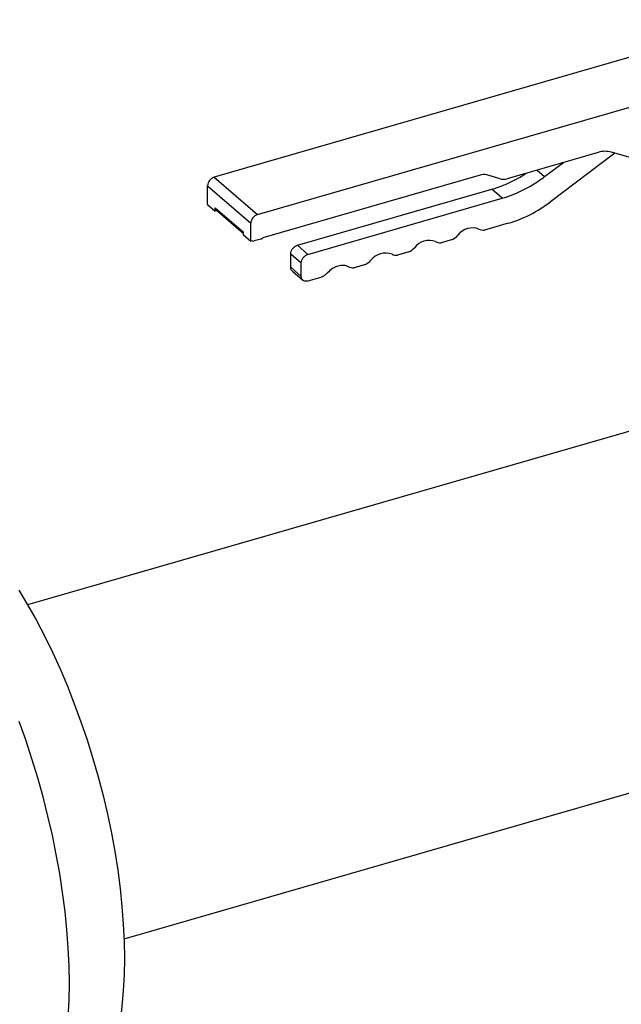
# Model space of a CAD drawing. Extents: x 19.1 to 29.8, y 0.6 to 8.7.
# Drawn here: x 22.5 to 22.7, y 5 to 5.3 of the extents above; entities that cross this region are included whole.
import ezdxf

# ---------------------------------------------------------------- set-up
doc = ezdxf.new("R2010")
doc.units = 0
doc.header["$MEASUREMENT"] = 0
doc.layers.get('0').update_dxf_attribs({"linetype": 'CONTINUOUS'})
doc.layers.add('D7', color=7, linetype='CONTINUOUS')

# ---------------------------------------------------------------- blocks, each defined once
blk = doc.blocks.new('A$C4E332C02')
for p, q in [((2.479144822101965, 2.50858065001741), (2.283928640861802, 2.45222659262282)), ((2.295595327198001, 2.442122945877688), (2.490811508438163, 2.498477003272276)), ((2.387480805276866, 2.458905223628463), (2.36290553899326, 2.451810955326341)), ((2.392006951881314, 2.458715138487421), (2.374657376478361, 2.445616505525551)), ((2.400239877014492, 2.456338470155468), (2.391089226349585, 2.4589800019768)), ((2.373057406605334, 2.452371497321774), (2.378140137043459, 2.45620886142024)), ((2.283928640861802, 2.45222659262282), (2.295595327198001, 2.442122945877688)), ((2.355659313966321, 2.452786316720886), (2.2970386871594, 2.435863999387367)), ((2.361101328456897, 2.451773566152172), (2.357463524502677, 2.452823705895053)), ((2.371004883310249, 2.454149034637178), (2.373057406605334, 2.452371497321774)), ((2.282124430325439, 2.449901530197816), (2.293791116661637, 2.439797883452682)), ((2.282124430325439, 2.444849727994472), (2.282124430325439, 2.449901530197816)), ((2.306397910789215, 2.433840479363939), (2.358807572249937, 2.44896984544018)), ((2.30921035267469, 2.431404833244454), (2.361620014135404, 2.446534199320695)), ((2.361620014135404, 2.446534199320695), (2.358807572249937, 2.44896984544018)), ((2.282124430325439, 2.444849727994472), (2.284207753203127, 2.443045517458112)), ((2.284207753203127, 2.443947622726292), (2.291707793783957, 2.43745239705388)), ((2.284207753203127, 2.443045517458112), (2.284207753203127, 2.443947622726292)), ((2.284697736038282, 2.443186963319), (2.284207753203127, 2.443045517458112)), ((2.284427955460593, 2.443420631829058), (2.29170780346994, 2.437116098517273)), ((2.293791116661637, 2.43492650653682), (2.293791116661637, 2.439797883452682)), ((2.363219941669982, 2.439779195302416), (2.356831789927419, 2.437935094738318)), ((2.291707793783957, 2.43745239705388), (2.291707793783957, 2.43673071707318)), ((2.291707793783957, 2.43673071707318), (2.293791116661637, 2.43492650653682)), ((2.294151967236601, 2.435030675125114), (2.293791116661637, 2.43492650653682)), ((2.296497432466182, 2.435527327328471), (2.294693221929819, 2.435006496609049)), ((2.306397910789215, 2.433840479363939), (2.30921035267469, 2.431404833244454)), ((2.348191317536397, 2.435440805207877), (2.345104379102629, 2.434549682840023)), ((2.304593700252859, 2.427906995866213), (2.304593700252859, 2.431515416938934)), ((2.304593700252859, 2.431515416938934), (2.307406142138326, 2.429079770819449)), ((2.336463906711607, 2.432055393309581), (2.333377010616282, 2.431164283163784)), ((2.304593700252859, 2.427906995866213), (2.307406142138326, 2.425471349746728)), ((2.307406142138326, 2.425471349746728), (2.307406142138326, 2.429079770819449)), ((2.324736495886818, 2.428669981411287), (2.321649599791492, 2.427778871265489)), ((2.305032986888364, 2.426853912126277), (2.307847579855789, 2.424416403115169)), ((2.313009085062028, 2.425284569512992), (2.30921035267469, 2.424187969929788)), ((2.4267870413967, 2.392600914587877), (2.233612165990301, 2.3368361314296)), ((2.259613760280438, 2.246764157175985), (2.452788635686836, 2.302528940334263))]:
    blk.add_line(p, q)
at = {"flags": 128}
for points in [[(2.231224754592148, 2.34080595592201), (2.233592606947191, 2.33686985644674), (2.235896220172812, 2.332764360849165), (2.238128652140865, 2.328502043647734), (2.240282862946756, 2.324096156776035), (2.242352203791704, 2.319560354382892), (2.244330319206284, 2.314908608155474), (2.246211147050431, 2.310155228488515), (2.247988722960521, 2.305315055007329), (2.249657767008117, 2.300402884998778), (2.251212901488316, 2.295434044980302), (2.252649433131388, 2.290423829715508), (2.253962864220512, 2.285387756244841), (2.255149283697577, 2.280341278101076), (2.256204878280926, 2.275300113432282), (2.257126323571171, 2.270279885125017), (2.257910979604091, 2.265295951450556), (2.258556304191913, 2.26036380828012), (2.259060244029136, 2.255498750377318), (2.259421332468953, 2.250715733798184), (2.2596384939704, 2.246029513491138), (2.259710848545403, 2.241454749143097)], [(2.244575229954911, 2.225713454028156), (2.244792782562172, 2.230151158241997), (2.244865332690075, 2.234728039512338), (2.244792782562172, 2.239430591874914), (2.244575229954911, 2.244245108257847), (2.244213554856373, 2.249157257097174), (2.243708539478177, 2.254152876182722), (2.243061846020012, 2.259217157643014), (2.242275234458042, 2.264335357114243), (2.241351149203574, 2.269492349186587), (2.240292230220824, 2.274673071957895), (2.239101606356293, 2.279862304756842), (2.237782699785818, 2.28504487983516), (2.236339519343964, 2.290205491844635), (2.234776171641741, 2.295329089467724), (2.233097349948878, 2.300400579048442), (2.231307845311555, 2.305405195053757)], [(2.259710848545403, 2.241454749143097), (2.2596384939704, 2.237005317179722), (2.259421332468953, 2.232695231626631), (2.259060244029136, 2.228537638571295), (2.258556304191913, 2.22454543007051), (2.257910979604091, 2.220731011288946), (2.257126323571171, 2.217106141729968), (2.256204878280926, 2.213681914066417), (2.255149283697577, 2.210469082263572), (2.253962864220512, 2.207477542933175), (2.252649433131388, 2.204716404133414), (2.251212901488316, 2.202194334661102), (2.249657767008117, 2.199919071867239), (2.247988722960521, 2.197897755072273), (2.246211147050431, 2.196136438673982), (2.244330319206284, 2.194640758977981), (2.242352203791704, 2.193415198567237), (2.240282862946756, 2.192463594363419), (2.238837531422945, 2.191977644265242)]]:
    blk.add_lwpolyline(points, dxfattribs=at)
for centre, radius, start, end in [((2.389414812465617, 2.452679289446708), 0.006519404899350638, 75.11763225363472, 107.256741745262), ((2.284688021066955, 2.449774775770175), 0.00256672245770613, 107.2088731683096, 177.1693671553946), ((2.356626319814801, 2.44967324085829), 0.003259806993868094, 75.11816156652091, 107.2562124323714), ((2.361938535229385, 2.454923930596639), 0.003259710311185603, 255.1176720581151, 287.2567019407888), ((2.284884669946528, 2.443920970226143), 0.000677441239714761, 177.7452361800881, 227.6098214305433), ((2.353079343617409, 2.473772074621436), 0.03547319513747619, 286.6106502668445, 307.4660487564643), ((2.296354707403154, 2.439671129025038), 0.002566722457710608, 107.2088731683701, 177.1693671553523), ((2.353618671046917, 2.433568705046067), 0.004964019452259214, 69.6294276205776, 142.5747998833799), ((2.296133063538804, 2.436716522393858), 0.001243764293899681, 287.0350450224565, 316.7299560995077), ((2.345765363619854, 2.440124312654691), 0.005274513665689551, 297.3831637166584, 317.8608454401052), ((2.356601526518027, 2.440728239339389), 0.002802619845823254, 243.3993499633907, 274.7127367951161), ((2.294455069007306, 2.435745550847267), 0.0007764779337039821, 247.0234315502016, 287.8610228026736), ((2.334038160052501, 2.436738631840838), 0.005274179556559132, 297.3825081114579, 317.8615010452837), ((2.341891250131411, 2.430183328103046), 0.004963990195587073, 69.62917799264403, 142.5750495113232), ((2.344874115693237, 2.437342827441087), 0.00280261984581606, 243.3993499633736, 274.7127367951409), ((2.330163885291256, 2.426797836352677), 0.004964075242254574, 69.62958737505802, 142.5746401289145), ((2.333146621107815, 2.433956775636414), 0.002801980288173059, 243.3956845685664, 274.7164021898811), ((2.321419266810096, 2.430571656071045), 0.002802266984507134, 243.3973278806211, 274.714758877901), ((2.322310749227697, 2.43335321994255), 0.005274179556567926, 297.3825081114946, 317.8615010452814)]:
    blk.add_arc(centre, radius, start, end)
for points, knots in [([(2.358807572249937, 2.44896984544018), (2.359792141524423, 2.449283714469932), (2.361761283172648, 2.449911453517434), (2.364670485819502, 2.451271605973892), (2.366782104319292, 2.452404903278665), (2.367875751285027, 2.453170220422743), (2.368059411800694, 2.453298743196303)], [0, 0, 0, 0, 0.3123215354636462, 0.6246440540558066, 0.9369649724713621, 1, 1, 1, 1]), ([(2.361620014135404, 2.446534199320695), (2.362604195569766, 2.446849033849066), (2.364572561536491, 2.447478703896849), (2.367487581798628, 2.448824373840985), (2.37034255711896, 2.450423525649729), (2.372152458538238, 2.451722174695151), (2.373057406605334, 2.452371497321774)], [0, 0, 0, 0, 0.2500004152328866, 0.5000016174193094, 0.7500015387308318, 1, 1, 1, 1]), ([(2.304593700252859, 2.431515416938934), (2.304620821920047, 2.431759670203906), (2.304675065100859, 2.432248175350795), (2.305092310755605, 2.432964992093712), (2.305688676465671, 2.433554364517363), (2.306161502233692, 2.433745108912527), (2.306397910789215, 2.433840479363939)], [0, 0, 0, 0, 0.2500054386710266, 0.5000094617150644, 0.7500093080249987, 1, 1, 1, 1]), ([(2.307406142138326, 2.429079770819449), (2.307433263805521, 2.429324024084421), (2.307487506986334, 2.42981252923131), (2.307904752641072, 2.430529345974226), (2.308501118351138, 2.431118718397876), (2.308973944119167, 2.431309462793042), (2.30921035267469, 2.431404833244454)], [0, 0, 0, 0, 0.2500054386710266, 0.5000094617150644, 0.7500093080249987, 1, 1, 1, 1]), ([(2.305051251838407, 2.426869416554297), (2.304928929149504, 2.426987384199159), (2.304657193563479, 2.427249445206778), (2.304616226083695, 2.427673713418425), (2.304593700252859, 2.427906995866213)], [0, 0, 0, 0, 0.4501533667094209, 1, 1, 1, 1]), ([(2.320164409445482, 2.428066055694503), (2.319734892194646, 2.428224229447356), (2.318875855186654, 2.428540577876044), (2.31732934242676, 2.428327906999321), (2.315782829666865, 2.427647698317813), (2.314923792658867, 2.426835384641318), (2.314494275408038, 2.426429228988074)], [0, 0, 0, 0, 0.249999270599401, 0.5, 0.750000729400599, 1, 1, 1, 1]), ([(2.30921035267469, 2.424187969929788), (2.308973943811381, 2.424146841034926), (2.308501116040709, 2.424064581497803), (2.3079047529462, 2.424309649089578), (2.30748750691005, 2.424785566954347), (2.307433263780091, 2.425242755051136), (2.307406142138326, 2.425471349746728)], [0, 0, 0, 0, 0.2499895919410387, 0.4999898049241844, 0.7499941946475597, 1, 1, 1, 1]), ([(2.314494275408038, 2.426429228988074), (2.31426747367933, 2.426201456643231), (2.313813852884508, 2.425745894541953), (2.313277347837932, 2.425438348440784), (2.313009085062028, 2.425284569512992)], [0, 0, 0, 0, 0.4999808899901351, 1, 1, 1, 1])]:
    blk.add_open_spline(points, degree=3, knots=knots)

msp = doc.modelspace()

# ---------------------------------------------------------------- block references
at = {"layer": 'D7', "color": 7, "linetype": 'CONTINUOUS'}
msp.add_blockref('A$C4E332C02', (20.26678638286822, 2.806418385560153), dxfattribs=at)

doc.saveas('drawing.dxf')
